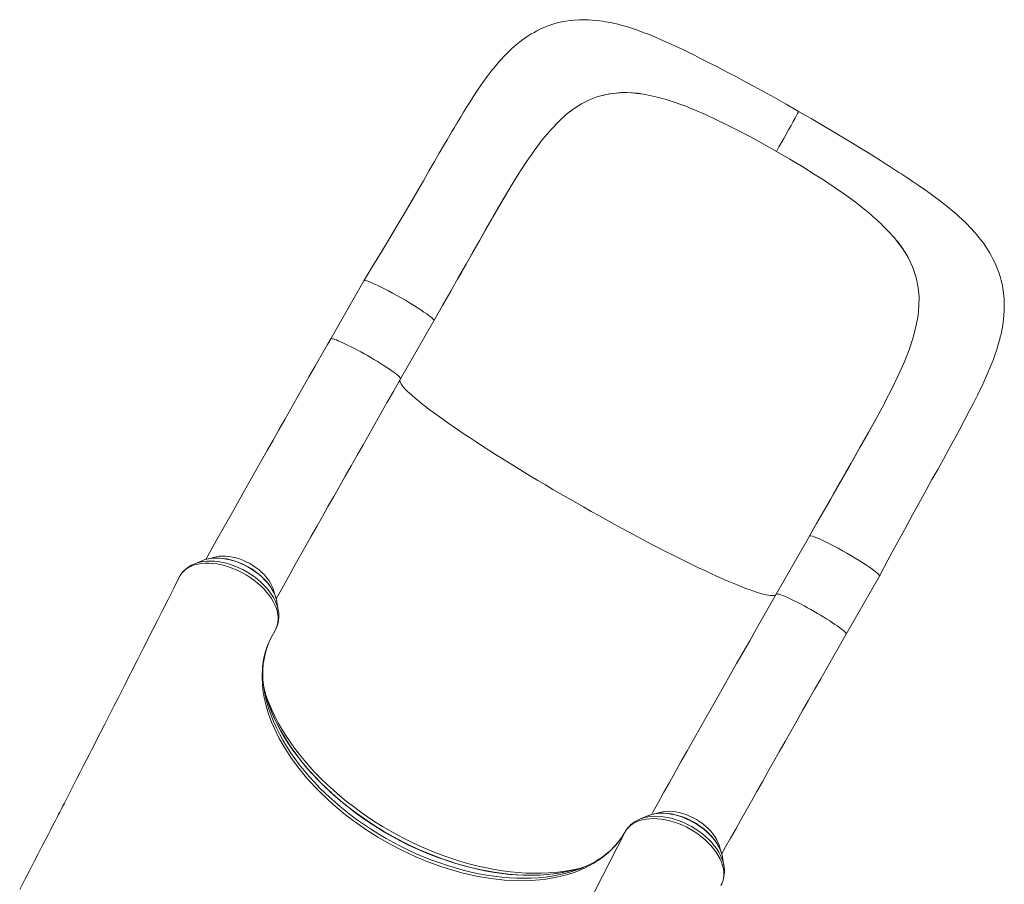
# Model space of a CAD drawing. Units: millimetres. Extents: x 24561 to 37329, y -3501 to 8539.
# Drawn here: x 30959 to 31937, y 5533 to 6392 of the extents above; entities that cross this region are included whole.
import ezdxf

# ---------------------------------------------------------------- set-up
doc = ezdxf.new("R2010")
doc.units = ezdxf.units.MM

msp = doc.modelspace()

# ---------------------------------------------------------------- linework, layer by layer
at = {"color": 7, "linetype": 'Continuous', "lineweight": 15}
for p, q in [((31578.202, 6318.253), (31578.203, 6318.253)), ((31581.42, 6317.692), (31578.203, 6318.253)), ((31534.382, 6316.33), (31532.865, 6315.861)), ((31670.797, 6282.946), (31662.337, 6287.225)), ((31748.822, 6238.243), (31756.846, 6233.077)), ((31436.923, 6210.467), (31445.553, 6225.033)), ((31445.553, 6225.033), (31445.827, 6225.488)), ((31825.152, 6178.05), (31827.33, 6175.519)), ((31827.33, 6175.519), (31827.33, 6175.519)), ((31300.512, 6132.877), (31267.564, 6075.203)), ((31848.935, 6136.111), (31849.342, 6134.54)), ((31337.028, 6035.52), (31370.013, 6093.288)), ((31817.738, 6011.795), (31817.985, 6012.265)), ((31742.987, 5879.367), (31710.039, 5821.693)), ((31140.602, 5855.149), (31132.58, 5851.917)), ((31141.857, 5855.619), (31140.602, 5855.149)), ((31118.143, 5840.22), (31116.883, 5837.725)), ((31779.503, 5782.009), (31812.451, 5839.684)), ((31116.365, 5836.528), (31116.189, 5836.46)), ((31710.039, 5821.693), (31710.029, 5821.674)), ((31214.14, 5814.057), (31214.096, 5814.304)), ((31215.566, 5805.53), (31214.14, 5814.057)), ((31208.903, 5694.647), (31211.362, 5688.869)), ((31583.078, 5601.639), (31574.999, 5598.393)), ((31574.999, 5598.393), (31575.137, 5598.448)), ((31583.078, 5601.639), (31583.828, 5601.928)), ((31656.524, 5561.049), (31656.615, 5560.547)), ((31658.085, 5551.965), (31656.615, 5560.547)), ((31658.02, 5552.328), (31658.085, 5551.965)), ((31481.231, 5538.621), (31474.89, 5537.884))]:
    msp.add_line(p, q, dxfattribs=at)
at = {"color": 8, "linetype": 'Continuous', "lineweight": 15}
for p, q in [((31116.883, 5837.725), (31116.365, 5836.528)), ((31559.895, 5585.539), (31387.666, 5249.435))]:
    msp.add_line(p, q, dxfattribs=at)
at = {"color": 7, "linetype": 'Continuous', "lineweight": 15, "flags": 128}
for points in [[(31732.232, 6301.222), (31719.816, 6308.32), (31708.187, 6314.857), (31697.367, 6320.847), (31687.368, 6326.306), (31678.199, 6331.25), (31669.891, 6335.679), (31662.481, 6339.589), (31656.309, 6342.816), (31650.889, 6345.624), (31646.2, 6348.035), (31642.224, 6350.066), (31638.942, 6351.733), (31636.223, 6353.106), (31633.564, 6354.444), (31628.695, 6356.878), (31623.754, 6359.326), (31617.972, 6362.154), (31612.149, 6364.953), (31606.279, 6367.711), (31600.464, 6370.37), (31595.234, 6372.687), (31590.663, 6374.647), (31586.259, 6376.472), (31583.03, 6377.766), (31579.782, 6379.027), (31576.292, 6380.335), (31572.175, 6381.814), (31567.417, 6383.429), (31562.174, 6385.082), (31556.932, 6386.592), (31553.954, 6387.383), (31551.511, 6387.994), (31549.234, 6388.531), (31546.995, 6389.028), (31544.283, 6389.587), (31540.964, 6390.205), (31537.712, 6390.738), (31534.816, 6391.149), (31531.018, 6391.595), (31527.363, 6391.919), (31523.676, 6392.138), (31519.359, 6392.251), (31514.488, 6392.183), (31509.707, 6391.905), (31505.445, 6391.472), (31501.183, 6390.853), (31496.945, 6390.047), (31492.524, 6388.99), (31488.311, 6387.774), (31483.495, 6386.122), (31479.359, 6384.474), (31475.37, 6382.673), (31472.255, 6381.118), (31469.53, 6379.646), (31466.818, 6378.075), (31463.63, 6376.089), (31460.275, 6373.832), (31457.043, 6371.488), (31455.1, 6369.999), (31453.519, 6368.74), (31451.794, 6367.318), (31449.66, 6365.491), (31447.276, 6363.355), (31445.375, 6361.58), (31443.986, 6360.243), (31442.736, 6359.01), (31441.099, 6357.354), (31435.156, 6350.933), (31431.088, 6346.172), (31427.086, 6341.196), (31422.923, 6335.716), (31418.679, 6329.827), (31414.116, 6323.183), (31409.128, 6315.604), (31406.028, 6310.756), (31402.788, 6305.602), (31399.528, 6300.339), (31396.803, 6295.884), (31394.668, 6292.36), (31393.113, 6289.779), (31392.392, 6288.576), (31391.929, 6287.803), (31391.463, 6287.023), (31390.726, 6285.788), (31389.72, 6284.097), (31387.996, 6281.189), (31385.812, 6277.487), (31383.17, 6272.983), (31379.609, 6266.876), (31375.455, 6259.713), (31370.731, 6251.538), (31365.442, 6242.361), (31359.579, 6232.187), (31353.125, 6221.018), (31347.099, 6210.654), (31340.592, 6199.552), (31333.581, 6187.697), (31326.035, 6175.062), (31317.968, 6161.672), (31309.461, 6147.622), (31300.512, 6132.877)], [(31534.382, 6316.33), (31544.434, 6318.654), (31555.022, 6319.757), (31560.614, 6319.847), (31566.327, 6319.624), (31572.206, 6319.089), (31578.202, 6318.253)], [(31494.686, 6291.853), (31501.855, 6298.298), (31509.212, 6303.943), (31516.803, 6308.765), (31524.673, 6312.744), (31532.865, 6315.861)], [(31628.943, 6302.626), (31639.624, 6297.997), (31650.76, 6292.858), (31662.337, 6287.225)], [(31710.241, 6261.481), (31712.75, 6265.879), (31715.158, 6270.115), (31717.453, 6274.167), (31719.625, 6278.015), (31722.311, 6282.796), (31724.731, 6287.132), (31726.861, 6290.976), (31728.674, 6294.282), (31730.144, 6297.001), (31731.244, 6299.086), (31731.812, 6300.206), (31732.146, 6300.923), (31732.236, 6301.217), (31732.232, 6301.222)], [(31812.451, 5839.684), (31820.846, 5855.286), (31829.102, 5870.589), (31837.25, 5885.61), (31845.265, 5900.278), (31853.255, 5914.793), (31858.961, 5925.099), (31864.671, 5935.372), (31870.38, 5945.632), (31876.081, 5955.898), (31881.768, 5966.189), (31887.268, 5976.221), (31892.361, 5985.615), (31897.465, 5995.179), (31902.071, 6003.98), (31906.195, 6012.033), (31909.851, 6019.346), (31911.924, 6023.58), (31914.08, 6028.065), (31916.428, 6033.073), (31918.938, 6038.612), (31921.567, 6044.691), (31923.487, 6049.367), (31925.356, 6054.171), (31927.119, 6058.999), (31928.759, 6063.832), (31930.126, 6068.193), (31931.189, 6071.87), (31932, 6074.9), (31932.557, 6077.117), (31933.236, 6080.014), (31933.987, 6083.552), (31934.586, 6086.747), (31934.99, 6089.175), (31935.399, 6091.965), (31935.763, 6094.912), (31936.094, 6098.279), (31936.41, 6103.279), (31936.507, 6107.465), (31936.464, 6111.109), (31936.258, 6115.354), (31935.755, 6120.69), (31935.057, 6125.51), (31934.294, 6129.513), (31933.413, 6133.308), (31932.381, 6137.071), (31931.126, 6141.016), (31929.568, 6145.256), (31927.659, 6149.782), (31925.541, 6154.207), (31923.481, 6158.077), (31921.8, 6160.989), (31920.056, 6163.821), (31918.193, 6166.667), (31916.021, 6169.788), (31913.169, 6173.618), (31910.994, 6176.367), (31909.195, 6178.542), (31907.55, 6180.464), (31905.942, 6182.285), (31904.014, 6184.4), (31901.994, 6186.543), (31899.917, 6188.677), (31898.202, 6190.391), (31896.872, 6191.692), (31895.563, 6192.95), (31893.993, 6194.431), (31891.793, 6196.459), (31889.28, 6198.715), (31886.978, 6200.728), (31885.003, 6202.418), (31881.882, 6205.024), (31878.074, 6208.105), (31873.302, 6211.835), (31868.163, 6215.711), (31862.841, 6219.597), (31857.354, 6223.49), (31851.059, 6227.84), (31845.117, 6231.855), (31839.656, 6235.484), (31834.818, 6238.661), (31831.808, 6240.624), (31828.814, 6242.567), (31825.84, 6244.49), (31822.675, 6246.526), (31818.587, 6249.142), (31813.484, 6252.386), (31807.323, 6256.27), (31801.03, 6260.205), (31793.859, 6264.649), (31785.779, 6269.609), (31776.814, 6275.056), (31766.983, 6280.959), (31756.278, 6287.302), (31744.694, 6294.065), (31732.232, 6301.222)], [(31445.827, 6225.488), (31453.759, 6238.38), (31461.682, 6250.633), (31469.632, 6262.142), (31477.741, 6272.924), (31486.074, 6282.869), (31494.686, 6291.853)], [(31710.241, 6261.481), (31696.923, 6268.987), (31683.756, 6276.154), (31670.797, 6282.946)], [(31710.241, 6261.481), (31723.465, 6253.78), (31736.346, 6246.024), (31748.822, 6238.243)], [(31787.344, 6211.872), (31777.826, 6218.816), (31767.652, 6225.886), (31756.846, 6233.077)], [(31370.013, 6093.288), (31378.552, 6108.25), (31386.763, 6122.636), (31394.644, 6136.442), (31402.117, 6149.564), (31409.15, 6161.949), (31415.657, 6173.41), (31421.786, 6184.191), (31427.56, 6194.303), (31433.002, 6203.753), (31439.604, 6215.056), (31445.553, 6225.033)], [(31393.496, 6134.409), (31402.443, 6150.106), (31411.268, 6165.643), (31419.992, 6181.005), (31428.562, 6196.016), (31436.923, 6210.467)], [(31848.935, 6136.111), (31845.573, 6146.121), (31840.891, 6155.972), (31838.001, 6160.922), (31834.783, 6165.816), (31831.215, 6170.694), (31827.33, 6175.519)], [(31300.512, 6132.877), (31300.958, 6133.113), (31301.927, 6133.068), (31303.393, 6132.724), (31305.336, 6132.086), (31307.726, 6131.162), (31310.527, 6129.968), (31313.698, 6128.521), (31317.19, 6126.842), (31320.953, 6124.957), (31324.929, 6122.894), (31329.059, 6120.683), (31333.282, 6118.359), (31337.534, 6115.954), (31341.752, 6113.506), (31345.872, 6111.051), (31349.834, 6108.626), (31353.577, 6106.266), (31357.047, 6104.008), (31360.191, 6101.884), (31362.961, 6099.928), (31365.318, 6098.167), (31367.225, 6096.628), (31368.654, 6095.335), (31369.583, 6094.306), (31370, 6093.557), (31370.013, 6093.288)], [(31849.13, 6088.779), (31850.834, 6098.355), (31851.747, 6107.692), (31851.829, 6116.816), (31851.039, 6125.757), (31849.342, 6134.54)], [(31817.985, 6012.265), (31824.907, 6025.736), (31831.264, 6038.887), (31836.948, 6051.694), (31841.905, 6064.282), (31846.01, 6076.649), (31849.13, 6088.779)], [(31267.564, 6075.203), (31264.329, 6069.539), (31258.197, 6058.797), (31252.09, 6048.088), (31246.01, 6037.42), (31239.963, 6026.799), (31233.951, 6016.232), (31227.979, 6005.726), (31222.05, 5995.287), (31216.168, 5984.922), (31210.338, 5974.638), (31204.562, 5964.441), (31198.845, 5954.339), (31193.189, 5944.336), (31187.6, 5934.44), (31182.079, 5924.658), (31176.632, 5914.994), (31171.26, 5905.456), (31165.969, 5896.049), (31160.76, 5886.78), (31155.638, 5877.655), (31150.605, 5868.678), (31145.665, 5859.856), (31143.588, 5856.142)], [(31213.436, 5817.139), (31217.294, 5824.035), (31222.242, 5832.866), (31227.282, 5841.853), (31232.412, 5850.988), (31237.628, 5860.267), (31242.927, 5869.683), (31248.306, 5879.23), (31253.76, 5888.902), (31259.287, 5898.692), (31264.882, 5908.594), (31270.542, 5918.601), (31276.263, 5928.708), (31282.043, 5938.907), (31287.876, 5949.192), (31293.759, 5959.556), (31299.688, 5969.993), (31305.66, 5980.496), (31311.67, 5991.057), (31317.715, 6001.67), (31323.791, 6012.328), (31329.893, 6023.025), (31335.696, 6033.187), (31337.028, 6035.52)], [(31779.258, 5942.853), (31784.403, 5951.86), (31793.141, 5967.215), (31801.628, 5982.273), (31809.864, 5997.148), (31817.738, 6011.795)], [(31808.562, 5994.747), (31804.435, 5987.255), (31799.716, 5978.801), (31794.464, 5969.483), (31788.67, 5959.273), (31782.326, 5948.139), (31775.42, 5936.051), (31769.593, 5925.857), (31763.417, 5915.048), (31756.938, 5903.709), (31750.163, 5891.854), (31743.091, 5879.482)], [(31766.577, 5920.658), (31770.106, 5926.835), (31773.624, 5932.989), (31774.793, 5935.034), (31774.826, 5935.093), (31774.829, 5935.097), (31774.831, 5935.101), (31774.832, 5935.101), (31774.831, 5935.101), (31774.831, 5935.1), (31774.829, 5935.097), (31774.824, 5935.089), (31774.803, 5935.051), (31774.716, 5934.899), (31774.37, 5934.293), (31772.991, 5931.88), (31767.482, 5922.236), (31745.106, 5883.073), (31742.987, 5879.367)], [(31743.091, 5879.482), (31743.435, 5879.603), (31744.405, 5879.558), (31745.872, 5879.213), (31747.816, 5878.574), (31750.207, 5877.65), (31753.009, 5876.455), (31756.18, 5875.008), (31759.674, 5873.328), (31763.437, 5871.443), (31767.413, 5869.379), (31771.544, 5867.168), (31775.767, 5864.843), (31780.019, 5862.438), (31784.237, 5859.99), (31788.357, 5857.535), (31792.319, 5855.11), (31796.062, 5852.75), (31799.531, 5850.492), (31802.673, 5848.369), (31805.443, 5846.413), (31807.799, 5844.653), (31809.705, 5843.115), (31811.132, 5841.822), (31812.061, 5840.794), (31812.476, 5840.046), (31812.451, 5839.684)], [(31214.096, 5814.304), (31214.064, 5814.48), (31213.386, 5817.351), (31212.414, 5820.256), (31211.154, 5823.173), (31209.616, 5826.081), (31207.812, 5828.958), (31205.758, 5831.784), (31203.468, 5834.54), (31200.959, 5837.208), (31198.25, 5839.773), (31195.359, 5842.217), (31192.304, 5844.527), (31189.106, 5846.689), (31185.786, 5848.688), (31182.365, 5850.512), (31178.865, 5852.15), (31175.307, 5853.591), (31171.715, 5854.824), (31168.11, 5855.842), (31164.515, 5856.636), (31160.953, 5857.2), (31157.445, 5857.527), (31154.013, 5857.614), (31150.681, 5857.455), (31147.471, 5857.05), (31144.407, 5856.397), (31141.857, 5855.619)], [(31118.143, 5840.22), (31119.72, 5842.506), (31121.621, 5844.597), (31123.881, 5846.509), (31126.462, 5848.189), (31129.219, 5849.555), (31132.246, 5850.677), (31135.583, 5851.559), (31139.157, 5852.154), (31142.78, 5852.447), (31146.594, 5852.481), (31150.622, 5852.229), (31154.779, 5851.671), (31160.851, 5850.401), (31167.081, 5848.531), (31171.204, 5846.968), (31175.332, 5845.188), (31179.474, 5843.134), (31183.531, 5840.823), (31187.579, 5838.257), (31191.23, 5835.681), (31194.714, 5832.908), (31198.065, 5829.935), (31201.212, 5826.839), (31203.989, 5823.736), (31206.511, 5820.527), (31208.801, 5817.211), (31210.782, 5813.827), (31212.37, 5810.538), (31213.647, 5807.252), (31214.599, 5803.925), (31215.187, 5800.625), (31215.318, 5799.359), (31215.411, 5797.329), (31215.134, 5793.393), (31214.241, 5789.64), (31211.977, 5784.874)], [(31116.883, 5837.725), (31116.827, 5837.638), (31116.365, 5836.528)], [(31116.189, 5836.46), (31112.051, 5828.264), (31106.05, 5816.386), (31100.525, 5805.457), (31095.477, 5795.476), (31090.904, 5786.442), (31086.808, 5778.353), (31083.923, 5772.658), (31081.333, 5767.546), (31079.036, 5763.015), (31077.032, 5759.064), (31075.323, 5755.694), (31073.851, 5752.792), (31071.982, 5749.11), (31070.215, 5745.628), (31068.549, 5742.346), (31066.931, 5739.16), (31065.011, 5735.379), (31062.724, 5730.877), (31060.07, 5725.657), (31057.069, 5719.755), (31052.249, 5710.281), (31047.623, 5701.196), (31043.191, 5692.5), (31038.97, 5684.225), (31035.033, 5676.51), (31032.613, 5671.771), (31030.277, 5667.201), (31027.682, 5662.123), (31024.825, 5656.537), (31021.896, 5650.813), (31018.904, 5644.967), (31015.572, 5638.467), (31012.163, 5631.821), (31008.76, 5625.192), (31005.721, 5619.277), (31003.087, 5614.155), (31001.304, 5610.686), (30999.771, 5607.707), (30998.489, 5605.217), (30997.428, 5603.157), (30996.268, 5600.903), (30994.193, 5596.877), (30991.785, 5592.206), (30989.24, 5587.272), (30986.566, 5582.092), (30983.763, 5576.666), (30980.831, 5570.994), (30977.138, 5563.858), (30973.123, 5556.109), (30968.719, 5547.619), (30963.924, 5538.39), (30958.739, 5528.423)], [(31586.036, 5602.584), (31587.754, 5605.655), (31593.081, 5615.167), (31598.516, 5624.862), (31604.057, 5634.732), (31609.699, 5644.77), (31615.437, 5654.967), (31621.268, 5665.317), (31627.186, 5675.811), (31633.188, 5686.442), (31639.27, 5697.201), (31645.425, 5708.081), (31651.65, 5719.074), (31657.94, 5730.17), (31664.291, 5741.362), (31670.697, 5752.642), (31677.154, 5764), (31683.657, 5775.429), (31690.201, 5786.919), (31696.781, 5798.463), (31703.392, 5810.05), (31710.029, 5821.674)], [(31208.903, 5694.647), (31205.91, 5702.778), (31203.472, 5710.84), (31201.577, 5718.91), (31200.277, 5726.878), (31199.443, 5738.306), (31199.884, 5749.35), (31200.929, 5756.669), (31202.57, 5763.751), (31204.798, 5770.56), (31208.012, 5777.897), (31211.977, 5784.874)], [(31208.401, 5778.581), (31209.117, 5780.019), (31209.186, 5780.136)], [(31655.897, 5563.602), (31659.77, 5570.525), (31664.717, 5579.356), (31669.758, 5588.342), (31674.888, 5597.478), (31680.104, 5606.757), (31685.403, 5616.173), (31690.781, 5625.72), (31696.236, 5635.391), (31701.762, 5645.182), (31707.357, 5655.084), (31713.018, 5665.091), (31718.739, 5675.198), (31724.518, 5685.397), (31730.351, 5695.682), (31736.234, 5706.046), (31742.164, 5716.483), (31748.135, 5726.985), (31754.146, 5737.547), (31760.191, 5748.16), (31766.266, 5758.818), (31772.369, 5769.515), (31778.171, 5779.677), (31779.503, 5782.009)], [(31510.422, 5547.979), (31510.083, 5547.901), (31504.198, 5546.464), (31498.138, 5545.248), (31491.914, 5544.253), (31485.534, 5543.482), (31479.008, 5542.935), (31472.345, 5542.614), (31465.555, 5542.52), (31458.649, 5542.653), (31451.637, 5543.013), (31444.53, 5543.599), (31437.339, 5544.412), (31430.074, 5545.45), (31422.747, 5546.712), (31415.369, 5548.196), (31407.951, 5549.899), (31400.505, 5551.82), (31393.042, 5553.956), (31385.574, 5556.304), (31378.112, 5558.86), (31370.668, 5561.619), (31363.253, 5564.58), (31355.878, 5567.735), (31348.555, 5571.082), (31341.295, 5574.614), (31334.109, 5578.327), (31327.009, 5582.214), (31320.005, 5586.271), (31313.108, 5590.489), (31306.329, 5594.864), (31299.678, 5599.388), (31293.164, 5604.054), (31286.799, 5608.855), (31280.592, 5613.784), (31274.552, 5618.833), (31268.689, 5623.993), (31263.012, 5629.258), (31257.528, 5634.619), (31252.247, 5640.067), (31247.176, 5645.594), (31242.324, 5651.192), (31237.696, 5656.851), (31233.301, 5662.563), (31229.145, 5668.319), (31225.233, 5674.11), (31221.573, 5679.926), (31218.168, 5685.76), (31215.023, 5691.601), (31212.144, 5697.442), (31209.535, 5703.272), (31207.198, 5709.082), (31205.137, 5714.865), (31203.355, 5720.612), (31203.307, 5720.742)], [(31474.89, 5537.884), (31466.579, 5537.286), (31458.031, 5537.056), (31449.219, 5537.196), (31440.22, 5537.732), (31426.493, 5539.261), (31412.424, 5541.635), (31397.933, 5544.94), (31383.263, 5549.121), (31376.87, 5551.203), (31364.12, 5555.85), (31351.406, 5561.129), (31338.904, 5566.952), (31326.57, 5573.376), (31314.333, 5580.425), (31302.384, 5588.017), (31288.935, 5597.518), (31282.408, 5602.513), (31276.046, 5607.656), (31269.755, 5613.043), (31263.665, 5618.572), (31257.761, 5624.245), (31252.075, 5630.028), (31243.679, 5639.277), (31235.927, 5648.735), (31228.806, 5658.372), (31222.316, 5668.272), (31216.568, 5678.299), (31211.362, 5688.869)], [(31656.524, 5561.049), (31656.396, 5561.692), (31655.643, 5564.573), (31654.597, 5567.483), (31653.266, 5570.4), (31651.66, 5573.302), (31649.791, 5576.169), (31647.676, 5578.979), (31645.329, 5581.714), (31642.768, 5584.357), (31640.011, 5586.893), (31637.076, 5589.305), (31633.983, 5591.579), (31630.753, 5593.7), (31627.405, 5595.656), (31623.962, 5597.435), (31620.445, 5599.024), (31616.876, 5600.413), (31613.279, 5601.593), (31609.674, 5602.554), (31606.086, 5603.291), (31602.535, 5603.795), (31599.044, 5604.062), (31595.636, 5604.087), (31592.332, 5603.866), (31589.157, 5603.398), (31586.134, 5602.682), (31583.828, 5601.928)], [(31654.976, 5532.28), (31655.854, 5533.914), (31656.913, 5536.562), (31657.621, 5539.385), (31657.979, 5542.515), (31657.934, 5545.808), (31657.53, 5548.922), (31656.78, 5552.134), (31655.664, 5555.471), (31654.183, 5558.852), (31652.404, 5562.166), (31650.298, 5565.49), (31647.824, 5568.833), (31645.03, 5572.13), (31643.148, 5574.14), (31639.067, 5578.019), (31634.559, 5581.717), (31632.045, 5583.571), (31626.761, 5587.019), (31621.144, 5590.135), (31617.083, 5592.071), (31612.922, 5593.781), (31608.639, 5595.29), (31604.317, 5596.548), (31600.161, 5597.489), (31596.032, 5598.178), (31591.9, 5598.607), (31587.845, 5598.737), (31584.073, 5598.59), (31580.444, 5598.179), (31576.922, 5597.464), (31573.601, 5596.464), (31570.642, 5595.251), (31567.91, 5593.767), (31565.403, 5592), (31563.198, 5589.998), (31561.401, 5587.878), (31559.897, 5585.542), (31559.895, 5585.539)], [(31559.895, 5585.539), (31556.667, 5580.232), (31553.009, 5575.18), (31551.675, 5573.53), (31551.32, 5573.106), (31549.87, 5571.433), (31543.555, 5565.09), (31536.354, 5559.259), (31528.359, 5554.041), (31519.637, 5549.475), (31510.252, 5545.6), (31506.494, 5544.307), (31505.823, 5544.09), (31503.11, 5543.256), (31491.825, 5540.439), (31481.231, 5538.621)], [(31559.263, 5584.44), (31558.679, 5583.427), (31557.449, 5581.518)], [(31561.432, 5587.914), (31560.304, 5586.246), (31559.895, 5585.539)]]:
    msp.add_lwpolyline(points, dxfattribs=at)
at = {"color": 8, "linetype": 'Continuous', "lineweight": 15, "flags": 128}
for points in [[(31393.496, 6134.409), (31397.02, 6140.589), (31400.524, 6146.75), (31401.686, 6148.8), (31401.719, 6148.859), (31401.721, 6148.863), (31401.723, 6148.868), (31401.723, 6148.868), (31401.723, 6148.868), (31401.723, 6148.867), (31401.721, 6148.865), (31401.716, 6148.856), (31401.694, 6148.818), (31401.607, 6148.667), (31401.43, 6148.359)], [(31337.028, 6035.52), (31337.074, 6035.753), (31336.889, 6036.255), (31336.395, 6036.929), (31335.597, 6037.766), (31334.502, 6038.761), (31333.119, 6039.904), (31331.461, 6041.185), (31329.542, 6042.592), (31327.381, 6044.114), (31324.995, 6045.736), (31322.407, 6047.443), (31319.64, 6049.222), (31316.718, 6051.055), (31313.667, 6052.927), (31310.514, 6054.82), (31307.288, 6056.718), (31304.018, 6058.604), (31300.732, 6060.461), (31297.46, 6062.273), (31294.231, 6064.023), (31291.074, 6065.695), (31288.018, 6067.276), (31285.089, 6068.75), (31282.313, 6070.104), (31279.716, 6071.327), (31277.32, 6072.408), (31275.148, 6073.336), (31273.217, 6074.104), (31271.546, 6074.704), (31270.15, 6075.132), (31269.04, 6075.383), (31268.228, 6075.456), (31267.719, 6075.349), (31267.564, 6075.203)], [(31710.029, 5821.674), (31709.519, 5821.039), (31708.699, 5820.582), (31707.571, 5820.304), (31706.136, 5820.206), (31704.398, 5820.287), (31702.358, 5820.548), (31700.021, 5820.988), (31697.389, 5821.606), (31694.469, 5822.401), (31691.263, 5823.373), (31687.778, 5824.518), (31684.02, 5825.836), (31679.995, 5827.324), (31675.709, 5828.981), (31671.169, 5830.802), (31666.384, 5832.785), (31661.361, 5834.926), (31656.108, 5837.223), (31650.634, 5839.671), (31644.948, 5842.267), (31639.061, 5845.005), (31632.98, 5847.882), (31626.718, 5850.892), (31620.283, 5854.031), (31613.687, 5857.293), (31606.94, 5860.674), (31600.055, 5864.166), (31593.042, 5867.765), (31585.912, 5871.465), (31578.679, 5875.259), (31571.354, 5879.141), (31563.948, 5883.105), (31556.475, 5887.143), (31548.947, 5891.25), (31541.375, 5895.419), (31533.774, 5899.642), (31526.156, 5903.913), (31518.532, 5908.224), (31510.916, 5912.568), (31503.321, 5916.939), (31495.759, 5921.328), (31488.243, 5925.729), (31480.784, 5930.134), (31473.397, 5934.536), (31466.092, 5938.927), (31458.882, 5943.3), (31451.78, 5947.649), (31444.796, 5951.965), (31437.942, 5956.242), (31431.231, 5960.473), (31424.672, 5964.649), (31418.277, 5968.766), (31412.057, 5972.814), (31406.021, 5976.789), (31400.181, 5980.683), (31394.545, 5984.49), (31389.123, 5988.204), (31383.923, 5991.817), (31378.956, 5995.326), (31374.228, 5998.722), (31369.748, 6002.001), (31365.524, 6005.158), (31361.561, 6008.187), (31357.867, 6011.083), (31354.448, 6013.842), (31351.31, 6016.458), (31348.458, 6018.927), (31345.896, 6021.246), (31343.629, 6023.41), (31341.66, 6025.416), (31339.994, 6027.26), (31338.632, 6028.94), (31337.577, 6030.452), (31336.831, 6031.795), (31336.394, 6032.965), (31336.268, 6033.961), (31336.388, 6034.623)], [(31214.096, 5814.304), (31213.974, 5814.938), (31213.212, 5817.887), (31212.125, 5820.878), (31210.721, 5823.886), (31209.012, 5826.89), (31207.009, 5829.865), (31204.729, 5832.79), (31202.189, 5835.64), (31199.409, 5838.395), (31196.411, 5841.033), (31193.216, 5843.533), (31189.85, 5845.877), (31186.34, 5848.047), (31182.711, 5850.025), (31178.992, 5851.797), (31175.211, 5853.348), (31171.399, 5854.668), (31167.583, 5855.745), (31163.793, 5856.571), (31160.059, 5857.141), (31156.41, 5857.449), (31152.873, 5857.494), (31149.476, 5857.274), (31146.245, 5856.792), (31143.204, 5856.051), (31141.857, 5855.619)], [(31211.705, 5822.218), (31211.242, 5824.481), (31210.397, 5827.199), (31209.236, 5829.946), (31207.77, 5832.696), (31206.011, 5835.425), (31203.975, 5838.11), (31201.681, 5840.725), (31199.149, 5843.248), (31196.402, 5845.656), (31193.463, 5847.928), (31190.36, 5850.043), (31187.12, 5851.982), (31183.771, 5853.729), (31180.345, 5855.267), (31176.871, 5856.583), (31173.38, 5857.665), (31169.904, 5858.503), (31166.473, 5859.091), (31163.118, 5859.422), (31159.87, 5859.494), (31156.757, 5859.306), (31153.806, 5858.859), (31151.045, 5858.159), (31148.822, 5857.35)], [(31215.566, 5805.53), (31214.922, 5808.568), (31213.894, 5811.755), (31212.542, 5814.97), (31210.874, 5818.191), (31208.902, 5821.395), (31206.639, 5824.562), (31204.101, 5827.667), (31201.306, 5830.691), (31198.273, 5833.612), (31195.022, 5836.41), (31191.577, 5839.066), (31187.961, 5841.561), (31184.2, 5843.878), (31180.318, 5846.001), (31176.344, 5847.916), (31172.304, 5849.608), (31168.227, 5851.067), (31164.14, 5852.283), (31160.072, 5853.246), (31156.052, 5853.95), (31152.106, 5854.391), (31148.263, 5854.565), (31144.548, 5854.471), (31140.987, 5854.11), (31137.606, 5853.485), (31134.427, 5852.598), (31132.58, 5851.917)], [(31779.503, 5782.009), (31779.541, 5782.108), (31779.464, 5782.55), (31779.078, 5783.165), (31778.385, 5783.946), (31777.392, 5784.887), (31776.108, 5785.979), (31774.545, 5787.213), (31772.715, 5788.578), (31770.637, 5790.061), (31768.327, 5791.65), (31765.807, 5793.329), (31763.099, 5795.085), (31760.228, 5796.901), (31757.219, 5798.761), (31754.099, 5800.648), (31750.895, 5802.547), (31747.637, 5804.439), (31744.353, 5806.308), (31741.073, 5808.137), (31737.826, 5809.911), (31734.641, 5811.612), (31731.546, 5813.226), (31728.57, 5814.739), (31725.738, 5816.136), (31723.075, 5817.406), (31720.607, 5818.538), (31718.354, 5819.52), (31716.337, 5820.345), (31714.574, 5821.004), (31713.08, 5821.493), (31711.87, 5821.806), (31710.952, 5821.941), (31710.337, 5821.897), (31710.039, 5821.693)], [(31202.46, 5721.6), (31202.917, 5719.49), (31204.43, 5713.47), (31206.261, 5707.403), (31208.408, 5701.299), (31210.867, 5695.169), (31213.634, 5689.024), (31216.703, 5682.874), (31220.07, 5676.73), (31223.728, 5670.604), (31227.671, 5664.505), (31231.893, 5658.444), (31236.385, 5652.433), (31241.141, 5646.481), (31246.151, 5640.599), (31251.406, 5634.798), (31256.899, 5629.086), (31262.618, 5623.476), (31268.554, 5617.975), (31274.697, 5612.594), (31281.036, 5607.343), (31287.56, 5602.23), (31294.256, 5597.265), (31301.115, 5592.456), (31308.123, 5587.811), (31315.268, 5583.339), (31322.539, 5579.047), (31329.921, 5574.944), (31337.402, 5571.036), (31344.97, 5567.33), (31352.61, 5563.832), (31360.31, 5560.549), (31368.055, 5557.487), (31375.833, 5554.65), (31383.63, 5552.044), (31391.432, 5549.673), (31399.225, 5547.542), (31406.997, 5545.654), (31414.732, 5544.013), (31422.418, 5542.621), (31430.041, 5541.481), (31437.588, 5540.594), (31445.046, 5539.963), (31452.401, 5539.589), (31459.641, 5539.471), (31466.753, 5539.611), (31473.724, 5540.008), (31480.543, 5540.662), (31487.197, 5541.57), (31493.676, 5542.733), (31499.966, 5544.147), (31506.058, 5545.81), (31511.898, 5547.704)], [(31514.286, 5549.085), (31511.414, 5548.426), (31504.765, 5547.115), (31497.933, 5546.06), (31490.929, 5545.263), (31483.766, 5544.725), (31476.454, 5544.446), (31469.007, 5544.427), (31461.436, 5544.669), (31453.753, 5545.17), (31445.973, 5545.931), (31438.108, 5546.949), (31430.17, 5548.224), (31422.173, 5549.752), (31414.131, 5551.532), (31406.056, 5553.56), (31397.962, 5555.833), (31389.863, 5558.348), (31381.772, 5561.099), (31373.702, 5564.084), (31365.667, 5567.295), (31357.68, 5570.729), (31349.755, 5574.38), (31341.905, 5578.241), (31334.142, 5582.306), (31326.48, 5586.568), (31318.931, 5591.021), (31311.508, 5595.656), (31304.223, 5600.467), (31297.089, 5605.444), (31290.117, 5610.581), (31283.319, 5615.867), (31276.706, 5621.295), (31270.289, 5626.856), (31264.079, 5632.54), (31258.086, 5638.337), (31252.32, 5644.239), (31246.79, 5650.235), (31241.507, 5656.316), (31236.478, 5662.47), (31231.712, 5668.689), (31227.217, 5674.962), (31223, 5681.277), (31219.069, 5687.626), (31215.429, 5693.996), (31212.088, 5700.379), (31209.05, 5706.762), (31206.321, 5713.136), (31203.904, 5719.489), (31202.622, 5723.242)], [(31203.307, 5720.742), (31204.537, 5716.651), (31206.656, 5710.45), (31209.089, 5704.221), (31211.832, 5697.975), (31214.88, 5691.721), (31218.227, 5685.471), (31221.869, 5679.235), (31225.799, 5673.024), (31230.01, 5666.849), (31234.495, 5660.719), (31239.247, 5654.646), (31244.256, 5648.64), (31249.516, 5642.711), (31255.016, 5636.869), (31260.748, 5631.125), (31266.702, 5625.487), (31272.867, 5619.966), (31279.233, 5614.571), (31285.789, 5609.311), (31292.523, 5604.195), (31299.426, 5599.232), (31306.484, 5594.431), (31313.685, 5589.799), (31321.018, 5585.344), (31328.47, 5581.075), (31336.028, 5576.998), (31343.679, 5573.12), (31351.41, 5569.448), (31359.209, 5565.989), (31367.061, 5562.747), (31374.953, 5559.729), (31382.872, 5556.94), (31390.804, 5554.384), (31398.737, 5552.066), (31406.655, 5549.99), (31414.546, 5548.159), (31422.397, 5546.577), (31430.193, 5545.246), (31437.922, 5544.169), (31445.57, 5543.346), (31453.125, 5542.781), (31460.573, 5542.473), (31467.902, 5542.423), (31475.099, 5542.632), (31482.153, 5543.098), (31489.05, 5543.822), (31495.779, 5544.801), (31502.329, 5546.035), (31508.689, 5547.521), (31510.422, 5547.979)], [(31583.828, 5601.928), (31585.036, 5602.343), (31588.031, 5603.14), (31591.222, 5603.68), (31594.584, 5603.958), (31598.093, 5603.972), (31601.72, 5603.721), (31605.437, 5603.209), (31609.217, 5602.439), (31613.03, 5601.417), (31616.846, 5600.15), (31620.636, 5598.649), (31624.371, 5596.925), (31628.022, 5594.991), (31631.561, 5592.862), (31634.961, 5590.555), (31638.196, 5588.088), (31641.24, 5585.479), (31644.07, 5582.748), (31646.665, 5579.917), (31649.004, 5577.007), (31651.069, 5574.041), (31652.845, 5571.042), (31654.317, 5568.032), (31655.475, 5565.036), (31656.31, 5562.075), (31656.524, 5561.049)], [(31654.191, 5568.641), (31653.936, 5570.035), (31653.203, 5572.737), (31652.152, 5575.476), (31650.79, 5578.228), (31649.132, 5580.967), (31647.191, 5583.67), (31644.985, 5586.312), (31642.534, 5588.87), (31639.858, 5591.321), (31636.984, 5593.642), (31633.935, 5595.814), (31630.739, 5597.817), (31627.425, 5599.633), (31624.022, 5601.245), (31620.561, 5602.64), (31617.073, 5603.805), (31613.588, 5604.729), (31610.138, 5605.405), (31606.753, 5605.826), (31603.464, 5605.988), (31600.301, 5605.891), (31597.29, 5605.534), (31594.46, 5604.922), (31591.836, 5604.059), (31591.247, 5603.819)], [(31575.137, 5598.448), (31576.192, 5598.845), (31579.321, 5599.791), (31582.657, 5600.478), (31586.178, 5600.901), (31589.859, 5601.057), (31593.674, 5600.946), (31597.599, 5600.567), (31601.604, 5599.924), (31605.663, 5599.02), (31609.748, 5597.863), (31613.83, 5596.46), (31617.881, 5594.821), (31621.873, 5592.957), (31625.779, 5590.882), (31629.571, 5588.608), (31633.223, 5586.153), (31636.71, 5583.534), (31640.008, 5580.767), (31643.094, 5577.873), (31645.947, 5574.871), (31648.546, 5571.783), (31650.875, 5568.629), (31652.916, 5565.431), (31654.656, 5562.212), (31656.083, 5558.994), (31657.187, 5555.798), (31657.96, 5552.648), (31658.02, 5552.328)]]:
    msp.add_lwpolyline(points, dxfattribs=at)
at = {"color": 7, "linetype": 'Continuous', "lineweight": 15}
for centre, radius, start, end in [((31560.441, 6222.733), 97.157, 79.466493, 105.558276), ((31532.547, 6081.059), 241.628, 66.488018, 78.330545), ((31638.601, 6007.557), 252.723, 42.424759, 53.945196), ((31750.106, 6107.555), 102.873, 16.11656, 41.350459), ((31142.381, 5825.073), 28.577, 110.057539, 142.086891), ((31186.952, 5799.822), 29.177, 331.980904, 11.282216), ((31283.405, 5742.729), 83.297, 159.519727, 187.612799), ((31315.727, 5744.93), 115.645, 186.572052, 191.638647), ((31330.545, 5756.995), 132.302, 191.790136, 195.903202), ((31584.7, 5571.825), 28.289, 109.757778, 145.335551), ((31488.704, 5627.724), 82.903, 293.743589, 323.65738), ((31475.924, 5675.874), 132.466, 285.095675, 289.821059), ((31472.588, 5659.183), 118.206, 289.42351, 294.754314), ((31629.646, 5546.393), 28.989, 336.048886, 11.813744)]:
    msp.add_arc(centre, radius, start, end, dxfattribs=at)

doc.saveas('drawing.dxf')
